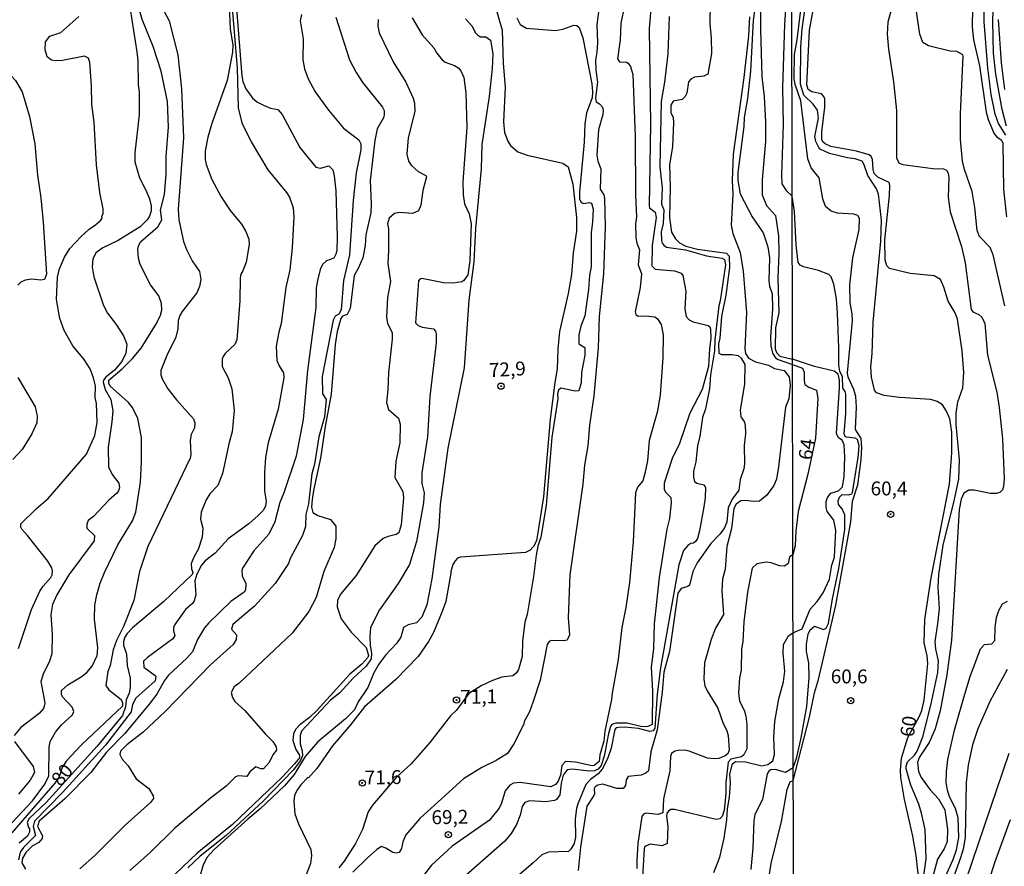
# Model space of a CAD drawing. Units: millimetres. Extents: x 178300 to 180720, y 1671502 to 1674280.
# Drawn here: x 179613 to 179790, y 1671581 to 1671733 of the extents above; entities that cross this region are included whole.
import ezdxf
from ezdxf.enums import TextEntityAlignment as Align

# ---------------------------------------------------------------- set-up
doc = ezdxf.new("R2010")
doc.units = ezdxf.units.MM
doc.header["$MEASUREMENT"] = 0
for name, color, linetype in [('IMAGEM', 7, 'Continuous'), ('V-CURVA_DE_NIVEL', 4, 'Continuous'), ('V-CURVA_MESTRA', 1, 'Continuous'), ('V-PONTO_DE_APARELHO', 4, 'Continuous'), ('V-TEXTO_DE_ALTIMETRIA', 7, 'Continuous'), ('X-LIMITE_1000', 7, 'Continuous')]:
    doc.layers.add(name, color=color, linetype=linetype)
picture_1 = doc.add_image_def('image1.jpg', size_in_pixel=(4029, 4627))

# ---------------------------------------------------------------- blocks, each defined once
blk = doc.blocks.new('805')
at = {"color": 0, "linetype": 'ByBlock', "lineweight": -2}
for radius in [0.562, 0.0806]:
    blk.add_circle((0, 0), radius, dxfattribs=at)

msp = doc.modelspace()

# ---------------------------------------------------------------- linework, layer by layer
at = {"layer": 'V-CURVA_DE_NIVEL'}
for points in [[(179737.47, 1671746.52), (179737.1, 1671745.9), (179736.86, 1671745.01), (179736.75, 1671741.08), (179736.84, 1671738.53), (179737.1, 1671736.46), (179737.06, 1671732.57)], [(179653.44, 1671743.41), (179651.52, 1671742.8), (179650.78, 1671741.83), (179650.87, 1671738.31), (179652.04, 1671724.66)], [(179696.32, 1671744.97), (179697.14, 1671742.16), (179698.24, 1671736.41), (179699.71, 1671731.4), (179699.9, 1671725.44), (179700.21, 1671721.16)], [(179727.12, 1671743.28), (179726.13, 1671731.66), (179726.39, 1671714.51), (179726.15, 1671699.78), (179726.21, 1671699.43), (179727.25, 1671698.65), (179727.42, 1671697.71), (179726.69, 1671692.65), (179726.64, 1671689), (179727.25, 1671688.41), (179730.71, 1671688.09), (179731.88, 1671687.68), (179732.22, 1671687.25), (179732.72, 1671684.44), (179732.54, 1671681.29), (179732.82, 1671679.91), (179733.34, 1671679.28), (179734.04, 1671678.95), (179736.76, 1671678.26), (179737.06, 1671678.01), (179737.19, 1671677.62), (179737.23, 1671675.98), (179736.97, 1671674.12), (179736.8, 1671670.92), (179735.67, 1671666.73), (179733.47, 1671662.5), (179731.63, 1671657.05), (179730.27, 1671654.33), (179728.85, 1671649.93), (179728.87, 1671648.76), (179729.13, 1671648.22), (179730.06, 1671647.31), (179730.12, 1671646.34), (179729.78, 1671643.53), (179729.32, 1671641.63), (179727.94, 1671632.95), (179727.03, 1671624.57), (179726.93, 1671620.16), (179726.52, 1671616.75), (179726.73, 1671612.51), (179726.69, 1671606.51), (179725.93, 1671606.12), (179725.48, 1671606.07), (179724.62, 1671606.12), (179722.2, 1671606.72), (179720.12, 1671606.72), (179719.43, 1671606.46), (179719.19, 1671606.12), (179718.85, 1671604.87), (179718.07, 1671600.76), (179717.53, 1671599.12), (179716.99, 1671598.43)], [(179751.12, 1671741.38), (179750.49, 1671732.44), (179750.15, 1671721.08), (179750.23, 1671714.42), (179749.97, 1671705.44), (179750.02, 1671703.75)], [(179636.87, 1671738.68), (179639.77, 1671733.11), (179641.37, 1671727), (179642.01, 1671720.86), (179642.36, 1671712.05), (179641.43, 1671699.22), (179641.54, 1671697.27), (179642.38, 1671693.41), (179642.88, 1671691.92), (179643.91, 1671689.89), (179645.23, 1671687.96), (179645.49, 1671686.54), (179645.23, 1671685.26), (179644.78, 1671684.14), (179642.1, 1671680.81), (179641.71, 1671680.08), (179641.41, 1671679.17), (179641.32, 1671677.66), (179640.96, 1671676.17), (179639.36, 1671672.87), (179638.28, 1671670.19), (179638.28, 1671669.41), (179638.51, 1671668.67), (179639.55, 1671666.9), (179641.11, 1671664.87), (179644.19, 1671661.5), (179644.41, 1671660.77), (179644.37, 1671659.86), (179643.76, 1671658.65), (179643.59, 1671657.62), (179643.68, 1671655.02), (179643.57, 1671654.4), (179635.92, 1671638.52), (179634.45, 1671633.98), (179633.42, 1671628.8), (179631.54, 1671624.09), (179630.31, 1671621.59), (179629.72, 1671619.9), (179629.14, 1671617.09), (179628.75, 1671615.99), (179628.41, 1671613.52), (179628.92, 1671612.73), (179631.13, 1671610.96), (179631.39, 1671610.4), (179631.37, 1671609.75), (179624, 1671602.81), (179621.23, 1671599.86), (179620.52, 1671598.75), (179620.02, 1671597.09), (179619.2, 1671595.9), (179611.47, 1671586.98)], [(179639.64, 1671713.97), (179639.47, 1671718.57), (179638.34, 1671724.02), (179636.9, 1671728.47), (179634.95, 1671733.3), (179633.72, 1671737.62), (179633.42, 1671739.52)], [(179752.07, 1671596.42), (179755, 1671607.79), (179755.88, 1671612.16), (179756.58, 1671614.57), (179759.7, 1671627.93), (179762.41, 1671642.94), (179762.73, 1671646.65), (179763.68, 1671649.61), (179764.28, 1671654.14), (179764.39, 1671656.29), (179764.26, 1671657.92), (179763.27, 1671659.55), (179763.47, 1671663.59), (179763.32, 1671665.47), (179762.98, 1671666.78), (179761.92, 1671668.96), (179761.81, 1671669.77), (179762.72, 1671679.12), (179762.69, 1671680.34), (179762.28, 1671682.38), (179762.23, 1671685.57), (179762.8, 1671690.42), (179763.91, 1671695.53), (179764, 1671697.52), (179763.66, 1671698.04), (179762.97, 1671698.28), (179760.04, 1671698.51), (179758.9, 1671698.84), (179757.87, 1671699.7), (179757.39, 1671701.04), (179756.7, 1671704.81), (179755.28, 1671706.64), (179754.72, 1671708.27), (179753.41, 1671718.72), (179752.44, 1671721.65), (179752.23, 1671722.72), (179752.31, 1671727.02), (179752.79, 1671729.69), (179753.99, 1671739.59)], [(179790.43, 1671714.16), (179789.65, 1671717.12), (179788.49, 1671723.51), (179788.1, 1671727.28), (179788, 1671732.95), (179788.17, 1671738.94)], [(179632.49, 1671737.14), (179633.98, 1671727.51), (179634.15, 1671725.92), (179634.19, 1671721.6), (179634.37, 1671720.3), (179634.41, 1671716.2), (179633.63, 1671709.33), (179633.63, 1671707.73), (179634.45, 1671704.83), (179635.6, 1671702.65), (179636.23, 1671701.05), (179636.57, 1671699.78), (179636.57, 1671698.92), (179636.27, 1671697.97), (179635.88, 1671697.32), (179634.56, 1671696), (179630.59, 1671693.54), (179627.85, 1671692.22), (179626.59, 1671691.37), (179626.03, 1671690.19), (179625.9, 1671688.81), (179626.2, 1671687.04), (179627.97, 1671681.87), (179628.71, 1671680.47), (179630.24, 1671678.48), (179631.54, 1671676.4), (179632.16, 1671674.94), (179631.99, 1671673.32), (179631.26, 1671671.79), (179629.96, 1671670.21), (179628.39, 1671668.97), (179627.97, 1671668.42), (179627.91, 1671668.07), (179628.28, 1671666.73), (179629.31, 1671664.96), (179629.62, 1671662.93), (179629.47, 1671660.94), (179628.79, 1671656.36), (179628.84, 1671652.82), (179629.55, 1671651.44), (179630.7, 1671649.9), (179630.82, 1671649.06), (179630.67, 1671648.54), (179630.29, 1671648.07), (179628.92, 1671646.86), (179626.18, 1671643.9), (179625.19, 1671643.16), (179624.95, 1671642.54), (179624.95, 1671641.78)], [(179651.73, 1671737.58), (179652.86, 1671723.19), (179653.03, 1671722.2), (179653.55, 1671720.86), (179654.84, 1671719.13), (179655.69, 1671718.44), (179656.75, 1671717.9)], [(179745.48, 1671737.58), (179744.88, 1671733.17), (179744.4, 1671724.02), (179743.84, 1671719.11), (179743.23, 1671715.72), (179743.15, 1671714.08), (179742.11, 1671705.78), (179742.07, 1671704.36), (179742.54, 1671701.94), (179744.66, 1671697.84), (179746.65, 1671694.94), (179747.51, 1671692.44), (179747.81, 1671690.45), (179747.66, 1671686.3), (179747.77, 1671685.35), (179748.29, 1671683.97), (179748.31, 1671681.25), (179747.99, 1671676.15), (179748.03, 1671674.64), (179748.31, 1671673.29), (179748.85, 1671672.43), (179749.33, 1671672.13), (179751.94, 1671671.28)], [(179746.15, 1671736.89), (179746.17, 1671731.53), (179746.43, 1671723.06), (179746.86, 1671719.44), (179747.08, 1671714.9), (179747.08, 1671711.35), (179746.47, 1671704.49), (179746.47, 1671701.81), (179747.23, 1671699.86), (179748.85, 1671698.05), (179749.41, 1671694.42), (179749.5, 1671691.27), (179749.32, 1671686.86), (179749.45, 1671680.56), (179748.85, 1671677.85), (179748.83, 1671674.09), (179749.07, 1671673.4), (179749.67, 1671672.75), (179751.93, 1671672.22)], [(179770.22, 1671737.09), (179769.07, 1671732.82), (179768.97, 1671730.7), (179769.18, 1671728), (179770.13, 1671722.11), (179770.65, 1671716.96), (179770.65, 1671708.4), (179771.15, 1671707.45), (179771.79, 1671707.24), (179777.16, 1671706.5), (179779.09, 1671706.46), (179779.64, 1671706.19), (179779.96, 1671705.69), (179780.08, 1671704.88), (179779.96, 1671701.39), (179780.29, 1671698.72), (179782.36, 1671692.47), (179783.01, 1671689.54), (179784.06, 1671681.15), (179784.37, 1671680.71), (179785.47, 1671680.26), (179786.01, 1671679.78)], [(179790.12, 1671681.82), (179788.06, 1671691.01), (179787.52, 1671692.31), (179785.6, 1671694.26), (179785.14, 1671695.34), (179784.72, 1671699.51), (179784.23, 1671702.37), (179782.88, 1671706.31), (179782.53, 1671707.84), (179782.18, 1671711.75), (179782.18, 1671716.37), (179782.66, 1671726.76), (179782.55, 1671727), (179781.48, 1671727.56), (179780.32, 1671727.62), (179776.38, 1671728.57), (179775.36, 1671729.16), (179774.87, 1671730.7), (179773.9, 1671737.25)], [(179721.68, 1671735.77), (179721.03, 1671732.66), (179720.94, 1671729.67), (179720.47, 1671726.26), (179720.82, 1671725.7), (179722.09, 1671725.65), (179722.37, 1671725.48), (179722.8, 1671724.88), (179723.19, 1671723.41), (179723.62, 1671712.26), (179723.66, 1671701.64), (179723.84, 1671697.84), (179723.71, 1671696.58), (179723.75, 1671694.03), (179723.92, 1671693.1), (179724.4, 1671691.87), (179724.18, 1671689.2), (179724.74, 1671687.55), (179724.53, 1671685.09), (179723.6, 1671680.75), (179723.73, 1671680.27), (179724.19, 1671679.95), (179725.52, 1671680.03), (179727.17, 1671679.82), (179727.64, 1671679.49)], [(179775.47, 1671578.43), (179775.99, 1671582.33), (179775.78, 1671587.58), (179775.14, 1671590.54), (179774.64, 1671592.14), (179773.22, 1671595.55), (179772.37, 1671598.52), (179772.37, 1671598.97), (179772.63, 1671599.75), (179773.86, 1671600.96), (179774.35, 1671601.69), (179775.39, 1671604.28), (179776.83, 1671609.98), (179778.07, 1671615.82), (179778.19, 1671617.96), (179777.73, 1671620.01), (179777.6, 1671621.38), (179778.17, 1671625.06), (179778.35, 1671627.34), (179778.14, 1671631.21), (179778.23, 1671633.49), (179779.02, 1671638.74), (179781.04, 1671646.75), (179781.85, 1671650.62), (179781.98, 1671654.08), (179781.39, 1671660.46), (179781.39, 1671662.51), (179781.65, 1671664.56), (179782.6, 1671667.07), (179782.78, 1671669.84), (179782.47, 1671673.71), (179781.64, 1671679.41), (179781.22, 1671680.55), (179779.92, 1671682.67), (179779.15, 1671685.18), (179778.53, 1671686.54), (179777.43, 1671687.23), (179773.09, 1671687.65), (179769.41, 1671688.55), (179768.89, 1671689.01), (179768.61, 1671690.03), (179768.52, 1671693.68), (179769.36, 1671701.65), (179769.46, 1671703.48), (179769.31, 1671704.01), (179767.31, 1671704.94), (179766.64, 1671705.63), (179766.43, 1671706.31), (179766.32, 1671708.14), (179766.09, 1671708.7), (179765.7, 1671708.96), (179763.42, 1671709.65), (179758.83, 1671710.49), (179757.79, 1671710.93), (179757.39, 1671711.31), (179757.2, 1671711.71), (179757.2, 1671713.13), (179757.75, 1671717.55), (179757.74, 1671719.04), (179757.58, 1671719.5), (179757.17, 1671719.97), (179755.44, 1671720.31), (179754.77, 1671720.72), (179754.49, 1671721.58), (179755.02, 1671731.42), (179755.65, 1671735)], [(179784.32, 1671735.39), (179784.23, 1671732.01), (179784.52, 1671729.66), (179785.55, 1671724.97), (179786.77, 1671716.63), (179787.14, 1671715.33), (179788.23, 1671712.73), (179788.61, 1671712.25), (179789.51, 1671711.62), (179789.75, 1671711.1), (179789.89, 1671702.76), (179790.41, 1671697.81)], [(179620.93, 1671690.58), (179621.9, 1671692.13), (179623.93, 1671694.29), (179625.36, 1671695.63), (179626.55, 1671696.38), (179627.43, 1671697.16), (179627.71, 1671697.6), (179627.67, 1671697.86), (179627.91, 1671698.4), (179627.93, 1671699.26), (179627.28, 1671702.2), (179626.68, 1671707.17), (179626.29, 1671714.86), (179625.86, 1671718.05), (179625.81, 1671721.47), (179625.51, 1671725.57), (179625.25, 1671726.39), (179624.58, 1671726.73), (179620.59, 1671725.93), (179619.25, 1671725.87), (179618.62, 1671726.04), (179617.86, 1671726.61), (179617.76, 1671726.86), (179617.48, 1671727.86), (179617.56, 1671729.33), (179618.34, 1671730.32), (179620.29, 1671731.01), (179623.52, 1671733.87)], [(179663.61, 1671734.23), (179663.38, 1671733.09), (179663.87, 1671729.85), (179663.83, 1671726.09), (179664.13, 1671724.45), (179664.78, 1671722.68), (179666.08, 1671720.34), (179668.43, 1671717.02), (179671.17, 1671713.8), (179673.9, 1671711.66), (179674.24, 1671710.97), (179674.24, 1671709.85), (179673.42, 1671705.74), (179672.86, 1671700.77), (179672.25, 1671691.01), (179671.17, 1671686.34), (179670.7, 1671681.07), (179670.33, 1671680.32), (179669.64, 1671679.92), (179669.27, 1671679.22), (179667.33, 1671669.11), (179667.37, 1671666), (179668.02, 1671664.96), (179667.72, 1671661.83), (179666.74, 1671658.22), (179665.95, 1671653.34), (179665.43, 1671651.57), (179664.87, 1671646.17), (179664.39, 1671644.27), (179664.31, 1671642.11), (179663.79, 1671640.46), (179661.58, 1671636.36), (179661.24, 1671635.45), (179658.86, 1671631.87), (179655.13, 1671627.76), (179651.24, 1671624.46), (179651.02, 1671623.66), (179651.91, 1671622.64), (179651.86, 1671621.76), (179651.3, 1671620.85), (179647.18, 1671617.18), (179639.04, 1671608.84), (179635.08, 1671605.1), (179632.14, 1671602.81), (179631.04, 1671601.67), (179630.93, 1671601.11), (179631.3, 1671600.24), (179632.42, 1671599.03), (179633.83, 1671596.72), (179636.14, 1671594.99), (179636.92, 1671593.63), (179636.94, 1671593.16), (179636.4, 1671592.47), (179631.84, 1671588.34), (179626.51, 1671583.05), (179623.74, 1671580.52)], [(179669.77, 1671733.76), (179672.21, 1671726.09), (179673.44, 1671723.8), (179674.65, 1671721.96), (179678.19, 1671717.56), (179678.48, 1671716.93), (179678.48, 1671716.2), (179678.32, 1671715.63), (179677.22, 1671713.65), (179676.77, 1671711.53), (179675.97, 1671704.36), (179676.14, 1671700.17), (179676.06, 1671698.53), (179675.15, 1671694.57), (179675.02, 1671692.65), (179674.65, 1671690.44), (179673.81, 1671688.5), (179673.08, 1671687.29), (179672.34, 1671681.33), (179671.8, 1671680.27), (179670.94, 1671679.95), (179670.64, 1671679.56), (179670.03, 1671677.19), (179669.66, 1671674.85), (179668.93, 1671665.91), (179667.85, 1671660.12), (179667.03, 1671654.38), (179665.73, 1671648.59), (179665.52, 1671646.99), (179665.39, 1671645.56), (179665.66, 1671644.61), (179666.53, 1671644.09), (179668.8, 1671643.36), (179669.79, 1671642.19), (179669.79, 1671639.86), (179669.45, 1671638.3), (179667.59, 1671634.03), (179666.25, 1671629.32), (179664.91, 1671626.81), (179661.91, 1671622.92), (179652.4, 1671613.9), (179651.48, 1671613.26), (179650.94, 1671612.25), (179651.17, 1671611.35), (179651.6, 1671610.63), (179653.42, 1671608.99), (179657.05, 1671604.8), (179658.45, 1671603.4), (179659.04, 1671602.45), (179659.12, 1671601.88), (179658.43, 1671601), (179657.78, 1671599.64), (179656.73, 1671598.51), (179656.27, 1671598.49), (179655.37, 1671598.86), (179654.28, 1671597.97), (179653.74, 1671597.15), (179652.21, 1671597.26), (179651.74, 1671597.06), (179650.01, 1671595.4), (179647.2, 1671593.22), (179640.81, 1671587.82), (179636.31, 1671583.37), (179632.68, 1671580.2)], [(179683.53, 1671733.65), (179685.3, 1671730.58), (179687.4, 1671728.21), (179687.96, 1671727.25), (179688.93, 1671726.09), (179689.43, 1671725.68), (179691.14, 1671725.05), (179691.87, 1671724.57), (179692.34, 1671723.97), (179692.82, 1671722.89), (179693.16, 1671720.13), (179693.32, 1671713.9), (179692.6, 1671704.14), (179692.65, 1671701.77), (179692.93, 1671700.17), (179693.73, 1671698.37), (179694.11, 1671696.54), (179693.86, 1671689.89), (179693.49, 1671687.36), (179692.82, 1671686.36), (179692.43, 1671686.12), (179690.88, 1671685.91), (179689.15, 1671685.93), (179685.23, 1671686.73), (179684.87, 1671686.6), (179684.63, 1671686.28), (179684.09, 1671678.74), (179684.57, 1671678.26), (179685.3, 1671677.96), (179687.36, 1671677.68), (179687.68, 1671677.25), (179687.81, 1671676.75), (179687.85, 1671675.16), (179686.68, 1671665.48), (179686.29, 1671658.26), (179685.26, 1671651.78), (179685.26, 1671649.82), (179685.69, 1671648.15), (179685.54, 1671646.38), (179684.31, 1671639.43), (179683.05, 1671635.28), (179680.98, 1671631.87), (179677.63, 1671627.14), (179676.01, 1671623.92), (179675.86, 1671622.28), (179675.93, 1671620.68), (179676.19, 1671619.34), (179676.1, 1671618.3), (179675.24, 1671617), (179672.86, 1671614.82), (179670.51, 1671612.18), (179668.8, 1671610.83), (179663.57, 1671605.3), (179663.36, 1671604.52), (179663.36, 1671603.01), (179663.74, 1671601.76), (179663.79, 1671600.85), (179663.4, 1671599.99), (179662.12, 1671598.28), (179656.75, 1671592.75), (179650.01, 1671586.5), (179645.38, 1671582.81), (179643.14, 1671580.72)], [(179693.12, 1671733.45), (179694.22, 1671732.2), (179694.91, 1671730.93), (179695.28, 1671730.54), (179695.8, 1671730.23), (179696.77, 1671730.19), (179697.57, 1671729.63), (179698, 1671727.17), (179697.92, 1671724.49), (179697.35, 1671719.48), (179696.06, 1671710.84), (179695.89, 1671706.48), (179694.89, 1671695.72), (179694.59, 1671689.71), (179693.68, 1671682.84), (179692.86, 1671670.66), (179689.9, 1671656.19), (179688.52, 1671646.04), (179688.33, 1671642.06), (179687.07, 1671632.71), (179686.12, 1671628.02), (179685.23, 1671625.82), (179684.26, 1671624.79), (179682.8, 1671624.43), (179681.97, 1671623.94), (179681.48, 1671622.21), (179680.7, 1671621.07), (179678.73, 1671618.95), (179677.5, 1671617.35), (179676.62, 1671615.8), (179675.54, 1671613.12), (179673.79, 1671610.57), (179673.14, 1671609.14), (179671.52, 1671607.48), (179666.51, 1671603.35), (179664.26, 1671600.72), (179662.28, 1671597.48), (179660.55, 1671595.42), (179656.16, 1671591.3), (179653.92, 1671589.46), (179647.85, 1671583.97), (179646.64, 1671582.62), (179645.9, 1671581.26), (179645.3, 1671579.16)], [(179702.32, 1671733.65), (179702.93, 1671732.42), (179704.1, 1671731.77), (179709.28, 1671731.36), (179710.62, 1671731.57), (179712.61, 1671732.31), (179713.1, 1671732.26), (179713.55, 1671731.88), (179714.2, 1671730.02), (179715.84, 1671721.77), (179715.97, 1671720.3), (179715.89, 1671719.26), (179714.89, 1671716.54), (179714.59, 1671714.47), (179714.46, 1671711.23), (179713.6, 1671702.29)], [(179729.76, 1671733.87), (179729.5, 1671727.17), (179728.91, 1671722.03), (179728.33, 1671718.57), (179728.05, 1671706.82), (179728.46, 1671703.02), (179728.37, 1671700.1), (179728.76, 1671699.09), (179728.66, 1671696.65), (179728.29, 1671695.11), (179728.37, 1671693.56), (179728.46, 1671693.1), (179728.76, 1671692.71), (179729.28, 1671692.39), (179732.7, 1671691.87)], [(179790.15, 1671720.74), (179789.55, 1671725.53), (179789, 1671733.31)], [(179737.06, 1671732.57), (179737.32, 1671729.98), (179737.36, 1671727.21), (179736.67, 1671723.5), (179736, 1671723.13), (179734.29, 1671722.98), (179733.62, 1671722.61), (179733.25, 1671722.09), (179732.91, 1671720.08), (179732.63, 1671719.46), (179732.07, 1671718.96), (179730.45, 1671718.66), (179730.04, 1671717.92), (179730.04, 1671716.54), (179730.45, 1671715.78), (179730.53, 1671714.73), (179730.36, 1671710.49), (179729.82, 1671707.17), (179729.95, 1671703.15), (179729.8, 1671697.62), (179730.19, 1671695.07), (179730.91, 1671693.88), (179731.59, 1671693.14), (179732.74, 1671692.56), (179734.81, 1671692), (179740.08, 1671691.31), (179740.56, 1671690.73), (179740.6, 1671688.68), (179739.91, 1671683.73), (179739.17, 1671679.91), (179738.85, 1671676.02), (179738.61, 1671674.98), (179738.65, 1671673.27), (179739.18, 1671673.03), (179740.99, 1671673.06), (179742.13, 1671672.86), (179742.72, 1671672.39), (179743.36, 1671671.27), (179743.32, 1671667.77), (179742.5, 1671663.06), (179742.63, 1671661.85), (179743.26, 1671660.98), (179743.41, 1671660.38), (179743.45, 1671658.78), (179743.23, 1671656.71), (179743.28, 1671653.38), (179743.15, 1671652.47), (179742.54, 1671650.57), (179742.3, 1671648.67), (179741.09, 1671647.03), (179740.38, 1671645.48), (179740.1, 1671642.88), (179739.61, 1671641.74), (179738.83, 1671640.7), (179737.23, 1671639.04), (179734.77, 1671635.54), (179734.03, 1671634), (179733.4, 1671631.57), (179733.08, 1671631.3), (179731.9, 1671630.98), (179731.29, 1671630.14), (179729.8, 1671619.6), (179728.8, 1671615.88), (179728.5, 1671612.3), (179727.6, 1671605.51), (179726.47, 1671601.54), (179726.02, 1671598.17), (179725.54, 1671597.71), (179724.7, 1671597.39), (179722.34, 1671597.11), (179722.02, 1671596.53), (179721.89, 1671595.49), (179721.48, 1671594.99), (179720.34, 1671594.99), (179717.79, 1671595.75), (179716.93, 1671595.58), (179716.41, 1671595.25), (179716.26, 1671594.93), (179716.32, 1671594.02), (179716.19, 1671593.68), (179714.94, 1671591.78), (179713.77, 1671584.43), (179713.34, 1671580.24)], [(179652.04, 1671724.66), (179652.17, 1671717.45), (179652.88, 1671714.73), (179654.54, 1671711.31), (179657.52, 1671706.3), (179660.89, 1671702.2), (179661.41, 1671701.38), (179662.08, 1671699.43), (179662.23, 1671697.84), (179661.93, 1671692.22), (179661.5, 1671688.29), (179660.76, 1671685.13), (179659.94, 1671678.65), (179659.49, 1671677.08), (179659.06, 1671674.57), (179659.16, 1671672), (179659.55, 1671671.01), (179660.35, 1671669.75), (179660.44, 1671668.85), (179659.42, 1671663.21), (179657.61, 1671657.14), (179657.13, 1671654.55), (179656.92, 1671651.91), (179656.96, 1671648.5), (179657.26, 1671646.6), (179657.13, 1671645.82), (179656.77, 1671645.06), (179655.82, 1671644.11), (179654.09, 1671642.56), (179650.39, 1671639.86), (179648.06, 1671637.31), (179646.27, 1671635.93), (179645.62, 1671635.15), (179644.76, 1671633.54), (179644.39, 1671632.34), (179644.56, 1671629.79), (179644.26, 1671628.76), (179643.96, 1671628.24), (179642.73, 1671627.16), (179640.8, 1671624.5), (179640.59, 1671623.92), (179640.59, 1671623.31), (179640.83, 1671622.49), (179640.46, 1671621.89), (179635.86, 1671618.52), (179635.19, 1671617.87), (179635.23, 1671616.77), (179637.26, 1671615.32), (179637.39, 1671615.15), (179637.26, 1671614.35), (179633.81, 1671611.21), (179633.16, 1671610.05), (179632.94, 1671608.73), (179628.32, 1671602.79), (179620.59, 1671594.22), (179615.57, 1671589.06), (179615.32, 1671588.1), (179615.75, 1671586.48), (179613.55, 1671584.36), (179612.98, 1671583.53), (179612.66, 1671582.14)], [(179700.21, 1671721.16), (179699.95, 1671714.9), (179700.12, 1671713), (179700.7, 1671711.44), (179701.2, 1671710.67), (179702.54, 1671709.54), (179704.18, 1671708.94), (179710.62, 1671707.49), (179711.59, 1671706.82), (179712.41, 1671703.71), (179713.04, 1671697.71), (179713.04, 1671695.24), (179712.47, 1671691.36), (179712.15, 1671687.42), (179711.57, 1671684.01), (179710.01, 1671677.19), (179709.71, 1671674.07), (179709.62, 1671670.49), (179709.17, 1671668.03), (179708.35, 1671661.42), (179707.16, 1671647.46), (179705.85, 1671639.51), (179705.35, 1671638.52), (179704.75, 1671637.85), (179703.92, 1671637.41), (179692.17, 1671636.57), (179691.66, 1671636.38), (179691.22, 1671635.95), (179690.83, 1671635.28), (179690.44, 1671634.03), (179690.49, 1671633.7), (179689.54, 1671628.63), (179688.93, 1671626.81), (179687.33, 1671623.05), (179686.47, 1671621.41), (179684.57, 1671618.73), (179680.59, 1671614.59), (179674.93, 1671609.64), (179672.43, 1671606.42), (179669.14, 1671602.62), (179666.34, 1671598.56), (179664.87, 1671596.89), (179664.76, 1671596.93), (179663.48, 1671595.64), (179662.75, 1671594.59), (179662.36, 1671593.72), (179662.23, 1671592.68), (179662.4, 1671590.39), (179663.05, 1671588.58), (179665.3, 1671583.96), (179665.37, 1671582.92), (179665.21, 1671581.5), (179664.22, 1671578.86)], [(179656.75, 1671717.9), (179658, 1671717.4), (179659.36, 1671717.12), (179660.12, 1671716.26), (179663.31, 1671710.32), (179666.16, 1671706.75), (179667.03, 1671706.56)], [(179609.74, 1671586.9), (179615.19, 1671592.77), (179617.39, 1671595.75), (179618.12, 1671597.22), (179618.17, 1671602.4), (179618.38, 1671603.42), (179619.33, 1671605.13), (179620.37, 1671606.38), (179622.4, 1671608.24), (179622.62, 1671608.84), (179622.32, 1671609.6), (179620.59, 1671611.43), (179620.39, 1671611.93), (179620.39, 1671612.57), (179621.56, 1671613.64), (179623.96, 1671615.04), (179624.95, 1671615.82), (179625.92, 1671617), (179626.81, 1671618.88), (179626.94, 1671620.25), (179626.33, 1671625.43), (179626.42, 1671627.94), (179626.76, 1671629.84), (179627.37, 1671631.91), (179628.15, 1671633.85), (179630.57, 1671638.78), (179633.18, 1671643.1), (179633.81, 1671644.66), (179634.63, 1671650.06), (179634.8, 1671653.81), (179634.82, 1671658.13), (179634.17, 1671661.55), (179633.16, 1671663.53), (179632.47, 1671664.44), (179629.14, 1671667.38), (179628.9, 1671667.87), (179628.9, 1671668.42), (179631.3, 1671670.46), (179633.18, 1671672.36), (179634.74, 1671674.22), (179637.48, 1671678.63), (179638.24, 1671680.1), (179638.47, 1671681.03), (179638.43, 1671682.2), (179637.91, 1671683.58), (179636.42, 1671685.59), (179634.56, 1671689.26), (179634.28, 1671690.4), (179634.17, 1671692.02), (179634.26, 1671692.57), (179634.65, 1671693.3), (179637.74, 1671696), (179638.49, 1671697.27), (179638.21, 1671699.05), (179638.95, 1671701.83), (179639.25, 1671705.48), (179639.25, 1671708.68), (179639.64, 1671713.97)], [(179667.03, 1671706.56), (179668.5, 1671706.99), (179669.23, 1671706.26), (179669.49, 1671705.18), (179669.75, 1671702.5), (179670.03, 1671694.21), (179669.92, 1671691.7), (179669.79, 1671691.1), (179669.4, 1671690.4), (179668.07, 1671689.93), (179667.35, 1671689.24), (179666.94, 1671688.35), (179666.49, 1671686.39), (179666.23, 1671685.05), (179666.16, 1671681.51), (179664.65, 1671670.19), (179663.87, 1671661.33), (179662.62, 1671654.74), (179660.42, 1671648.15), (179659.68, 1671646.43), (179658.8, 1671642.93), (179657.72, 1671640.72), (179655.02, 1671637.7), (179652.99, 1671634.59), (179652.86, 1671634.16), (179652.9, 1671633.25), (179653.55, 1671631.82), (179653.53, 1671630.74), (179653.25, 1671630.31), (179650.87, 1671628.64), (179646.9, 1671624.8), (179646.16, 1671623.88), (179644.91, 1671621.8), (179643.96, 1671619.58), (179642.94, 1671618.39), (179639.64, 1671615.36), (179638.93, 1671614.41), (179637.56, 1671611.91), (179636.2, 1671610.14), (179631.82, 1671604.87), (179628.51, 1671601.5), (179625.7, 1671597.83), (179621.02, 1671593.09), (179616.4, 1671589.07), (179616.09, 1671588.15), (179617, 1671586.46), (179616.96, 1671585.99), (179616.31, 1671585.27), (179615.17, 1671584.62), (179614.02, 1671583.42), (179613.37, 1671582.45), (179613.26, 1671581.58), (179613.95, 1671580.46)], [(179750.02, 1671703.75), (179750.79, 1671702.54), (179751.88, 1671701.53)], [(179713.6, 1671702.29), (179713.6, 1671701.05), (179713.92, 1671700.43), (179714.38, 1671700.25), (179715.37, 1671700.4), (179715.74, 1671700.27), (179716.06, 1671699.22)], [(179752.07, 1671598.7), (179752.72, 1671600.6), (179753.52, 1671604.11), (179754.53, 1671609.72), (179754.95, 1671614.93), (179754.9, 1671617.54), (179754.46, 1671619.62), (179754.46, 1671620.92), (179754.75, 1671622.75), (179755.1, 1671623.53), (179755.88, 1671624.2), (179757.5, 1671623.59), (179758, 1671623.82), (179758.39, 1671624.64), (179759.12, 1671629.07), (179760.25, 1671634.54), (179761.33, 1671641.57), (179761.35, 1671644.18), (179760.88, 1671645.3), (179760.19, 1671646.06), (179760.13, 1671646.71), (179760.39, 1671647.37), (179760.86, 1671647.87), (179762, 1671647.79), (179762.61, 1671647.98), (179762.74, 1671648.23), (179763.73, 1671654.53), (179763.91, 1671656.62), (179763.65, 1671657.76), (179763.19, 1671657.98), (179761.63, 1671658.18), (179761.4, 1671658.32), (179761.25, 1671658.75), (179761.55, 1671662.51), (179761.52, 1671665.9), (179761.39, 1671666.42), (179760.96, 1671666.99), (179760.91, 1671669.02), (179760.45, 1671670.07), (179760.25, 1671671.11), (179760.28, 1671674.23), (179760.02, 1671680.49), (179759.82, 1671683.09), (179759.37, 1671685.7), (179758.91, 1671687), (179758.49, 1671687.45), (179756.58, 1671688.17), (179753.91, 1671688.84), (179753.31, 1671689.14), (179752.96, 1671689.59), (179752.57, 1671692.8), (179752.31, 1671698.79), (179751.88, 1671701.53)], [(179716.06, 1671699.22), (179715.97, 1671696.89), (179715.71, 1671695.03), (179715.71, 1671688.89), (179715.39, 1671687.25), (179715.24, 1671684.75), (179714.55, 1671679.99), (179713.86, 1671678.18), (179713.47, 1671676.58), (179713.51, 1671674.98), (179714.55, 1671674.33), (179714.57, 1671673.95), (179714.55, 1671672.95), (179713.99, 1671669.8), (179713.92, 1671667.98), (179713.47, 1671666.53), (179712.82, 1671666.47), (179710.27, 1671666.99), (179709.86, 1671666.62), (179709.67, 1671666), (179709.71, 1671665.09), (179708.65, 1671658.18), (179707.62, 1671645.86), (179706.64, 1671640.16), (179706.12, 1671638.56), (179705.8, 1671636.92), (179705.35, 1671633.08), (179704.18, 1671626.25), (179703.79, 1671624.87), (179703.36, 1671621.5), (179703.27, 1671618.69), (179702.65, 1671616.4), (179702.28, 1671615.75), (179701.63, 1671615.25), (179699.64, 1671615), (179697.96, 1671614.41), (179695.93, 1671613.44), (179693.71, 1671612.08), (179691.45, 1671609.06), (179690.4, 1671608.04), (179686.7, 1671603.23), (179683.33, 1671599.42), (179680.66, 1671597), (179676.38, 1671591.99), (179675.58, 1671590.76), (179674.59, 1671587.61), (179673.29, 1671585.06), (179671.24, 1671581.88), (179670.29, 1671580.67)], [(179622.44, 1671674.61), (179620.89, 1671677.36), (179620.09, 1671679.52), (179619.51, 1671682.97), (179619.72, 1671686.99), (179620.07, 1671688.46), (179620.93, 1671690.58)], [(179732.7, 1671691.87), (179736.45, 1671690.83), (179739.26, 1671690.4), (179739.69, 1671690.17), (179739.89, 1671689.2), (179738.91, 1671682.72)], [(179738.91, 1671682.72), (179738.65, 1671681.81), (179737.96, 1671675.72), (179737.88, 1671673.73), (179737.19, 1671669.41), (179736.97, 1671666.9), (179736.26, 1671663.27), (179735.76, 1671661.7), (179735.28, 1671658.35), (179734.85, 1671656.6), (179734.51, 1671653.73), (179734.12, 1671652.09), (179734.1, 1671651.01), (179734.33, 1671650.23), (179734.73, 1671649.92), (179735.98, 1671649.58), (179736.3, 1671649.1), (179736.24, 1671647.25), (179736, 1671645.65), (179735.2, 1671641.33), (179734.81, 1671639.97), (179734.48, 1671639.43), (179734.12, 1671639.12), (179733.62, 1671639.04), (179733.13, 1671638.71), (179732.3, 1671637.79), (179731.46, 1671635.19), (179728.18, 1671616.7), (179727.6, 1671611.95), (179727.19, 1671605.81), (179726.86, 1671605.36), (179726.26, 1671605.21), (179724.21, 1671605.77), (179721.68, 1671606.03), (179720.6, 1671605.96), (179720.21, 1671605.86), (179719.97, 1671605.6), (179719.3, 1671602.23), (179718.65, 1671600.31), (179717.66, 1671598.47), (179716.99, 1671597.61), (179715.59, 1671596.59), (179714.76, 1671595.67), (179713.32, 1671592.21), (179713.04, 1671591.34), (179712.82, 1671589.49), (179712.86, 1671586.2), (179712.65, 1671585.04), (179712.06, 1671584.06), (179711.61, 1671583.63), (179708.03, 1671583.52), (179706.84, 1671583.05), (179705.24, 1671581.51), (179701.5, 1671578.38)], [(179786.01, 1671679.78), (179786.51, 1671678.63), (179787.03, 1671672.93), (179788.72, 1671666.26), (179789.14, 1671663.52), (179789.69, 1671657.89), (179790.02, 1671650.66)], [(179727.64, 1671679.49), (179728.29, 1671678.46), (179728.68, 1671676.58), (179728.63, 1671672.48), (179728.11, 1671665.82), (179727.64, 1671662.84), (179726.17, 1671657.59)], [(179612.68, 1671620.16), (179615.01, 1671627.18), (179616.5, 1671630.49), (179617.09, 1671631.39), (179618.47, 1671632.9), (179618.73, 1671633.42), (179618.79, 1671634.11), (179618.67, 1671634.68), (179617.93, 1671635.84), (179614.32, 1671640.51), (179613.26, 1671641.63), (179613.09, 1671641.98), (179613.11, 1671642.56), (179615.92, 1671645.37), (179618.02, 1671647.16), (179624.89, 1671655.11), (179626.38, 1671658.46), (179626.85, 1671660.81), (179626.68, 1671664.23), (179626.44, 1671665.31), (179626.5, 1671667.34), (179626.18, 1671668.87), (179625.55, 1671670.45), (179624.52, 1671672.17), (179622.44, 1671674.61)], [(179752.02, 1671623), (179753.7, 1671623.69), (179755.13, 1671627.21), (179756.37, 1671628.61), (179757.47, 1671630.17), (179758.6, 1671632.61), (179759.02, 1671635.12), (179759.48, 1671636.56), (179759.74, 1671641.47), (179759.37, 1671643.26), (179758.14, 1671644.79), (179757.98, 1671645.51), (179758.01, 1671646.59), (179758.23, 1671647.3), (179758.81, 1671648.08), (179760.2, 1671648.54), (179760.93, 1671649.22), (179761.25, 1671651.08), (179761.33, 1671654.63), (179761.24, 1671656.82), (179760.85, 1671657.61), (179760.23, 1671658.08), (179759.82, 1671658.86), (179760.36, 1671667.04), (179760.38, 1671668.44), (179760.15, 1671669.51), (179759.42, 1671670.03), (179755.9, 1671670.88), (179751.93, 1671672.22)], [(179751.94, 1671671.28), (179753.73, 1671670.6), (179754.01, 1671669.87), (179754.01, 1671668.31), (179754.17, 1671667.67), (179754.86, 1671667.18), (179756.26, 1671666.65), (179756.51, 1671665.15), (179756.09, 1671658), (179754.68, 1671651.53), (179752.95, 1671644.79), (179752.54, 1671641.28), (179752.41, 1671638.61), (179752, 1671637.02)], [(179726.17, 1671657.59), (179725.85, 1671653.9), (179725.37, 1671651.65), (179724.98, 1671650.31), (179724.03, 1671649.19), (179723.66, 1671648.15), (179723.28, 1671639.34), (179722.61, 1671632), (179721.94, 1671627.55), (179721.2, 1671623.92), (179720.55, 1671618.17), (179719.47, 1671612.12), (179719.39, 1671610.96), (179718.18, 1671605.26), (179717.96, 1671603.48), (179717.27, 1671601), (179717.14, 1671599.81), (179716.27, 1671599.09), (179715.89, 1671599.03), (179712.91, 1671599.68), (179711.1, 1671599.81), (179710.44, 1671599.12), (179710.19, 1671597.35), (179709.8, 1671596.31), (179709.3, 1671595.66), (179708.46, 1671595.27), (179702.93, 1671596.05), (179701.76, 1671595.94), (179701.07, 1671595.55), (179700.21, 1671594.54), (179699.58, 1671592.3), (179699.15, 1671591.43), (179697.42, 1671589.25), (179690.7, 1671584.56), (179686.99, 1671581.15), (179685.54, 1671579.29)], [(179790.02, 1671650.66), (179789.91, 1671649.32), (179789.69, 1671648.73), (179789.21, 1671648.23), (179788.6, 1671648.05), (179787.52, 1671648.07), (179784.59, 1671648.64), (179783.68, 1671648.64), (179782.78, 1671648.11), (179782.29, 1671647.04), (179781.91, 1671645.19), (179780.51, 1671621.64), (179779.67, 1671615.39), (179778.5, 1671608.91), (179777.62, 1671605.72), (179776.53, 1671603.24), (179774.74, 1671600.52), (179774.44, 1671599.66), (179774.62, 1671598.03), (179775.08, 1671596.96), (179776.71, 1671594.75), (179778.2, 1671593.08), (179779.31, 1671591.13), (179779.82, 1671587.58), (179779.73, 1671585.43), (179779.23, 1671584.12), (179778.04, 1671582.24), (179776.93, 1671578.23)], [(179624.95, 1671641.78), (179626.33, 1671640.48), (179626.31, 1671639.51), (179621.75, 1671633.42), (179619.55, 1671629.81)], [(179752, 1671637.02), (179751.39, 1671636.67), (179751.14, 1671635.45), (179750.49, 1671634.99), (179749.59, 1671635.02), (179748.12, 1671635.58), (179747.17, 1671635.67), (179745.5, 1671635.41), (179744.66, 1671634.59), (179743.84, 1671630.27), (179743.15, 1671624.96), (179742.97, 1671621.37), (179742.74, 1671620.12), (179742.67, 1671616.23), (179742.41, 1671614.89), (179742.2, 1671612.12), (179742.37, 1671610.74), (179743.28, 1671608.88), (179743.54, 1671607.98), (179743.71, 1671606.55), (179743.73, 1671602.12), (179743.15, 1671601), (179742.78, 1671600.69), (179740.82, 1671600.26), (179740.34, 1671599.7), (179739.91, 1671596.01), (179739.95, 1671594.02), (179739.61, 1671591.09), (179739.28, 1671589.92), (179738.83, 1671589.48), (179738.18, 1671589.4), (179730.73, 1671591.21), (179730.02, 1671591.17), (179729.61, 1671590.87), (179729.32, 1671590.44), (179729.26, 1671589.96), (179729.5, 1671588.15), (179729.41, 1671585.04), (179728.51, 1671584.65), (179726.35, 1671584.97), (179725.37, 1671584.52), (179725.22, 1671584.13), (179724.92, 1671579.08)], [(179619.55, 1671629.81), (179618.81, 1671628.07), (179618.47, 1671626.29), (179618.71, 1671622.67), (179618.69, 1671619.21), (179618.28, 1671617.87), (179617.09, 1671615.51), (179616.72, 1671614.2), (179617.41, 1671610.4), (179617.3, 1671609.75), (179617.15, 1671609.34), (179616.4, 1671608.47), (179613.07, 1671605.96), (179611.9, 1671604.48)], [(179779.46, 1671579.14), (179780.86, 1671582.2), (179781.46, 1671583.93), (179781.84, 1671586.14), (179781.71, 1671589.66), (179781.25, 1671591.39), (179780.25, 1671593.37), (179779.88, 1671594.45), (179779.6, 1671595.98), (179779.63, 1671598.03), (179779.9, 1671600.21), (179781.06, 1671605.45), (179782.75, 1671611.35), (179783.92, 1671615.09), (179785.74, 1671620.11), (179786.49, 1671620.87), (179787.81, 1671620.97), (179788.36, 1671621.61), (179788.38, 1671623.98), (179788.62, 1671625.71), (179789.03, 1671627.01), (179789.72, 1671628.19), (179790.59, 1671628.67)], [(179737.75, 1671579.85), (179738.83, 1671582.62), (179739.61, 1671586.03), (179740.12, 1671589.31), (179740.21, 1671591.32), (179740.6, 1671593.42), (179740.77, 1671596.01), (179740.66, 1671597.57), (179741.14, 1671599.38), (179741.68, 1671599.81), (179743.5, 1671599.77), (179746.39, 1671599.03), (179747.51, 1671599.29), (179748.42, 1671599.92), (179748.72, 1671601.07), (179748.55, 1671604.22), (179748.76, 1671607.03), (179749.45, 1671611.09), (179750.32, 1671614.16), (179750.53, 1671616.06), (179750.28, 1671619.34), (179750.32, 1671620.87), (179751.2, 1671622.43), (179752.02, 1671623)], [(179790.56, 1671616.36), (179787.41, 1671610.63), (179785.26, 1671605.68), (179784.29, 1671602.82), (179783.51, 1671599.17), (179783.18, 1671596.04), (179783.02, 1671586.14), (179782.66, 1671584.06), (179782.16, 1671582.5), (179780.81, 1671578.85)], [(179611.95, 1671603.42), (179615.3, 1671598.91), (179615.53, 1671597.85), (179614.77, 1671596.44), (179612.68, 1671593.96)], [(179716.99, 1671598.43), (179716.32, 1671598.12), (179715.29, 1671598.08), (179712.35, 1671598.47), (179711.39, 1671598.32), (179710.68, 1671597.37)], [(179752.07, 1671598.7), (179750.67, 1671597.82), (179748.85, 1671598.38), (179748.05, 1671598.34), (179747.66, 1671598.06), (179747.38, 1671597.59), (179746.56, 1671592.99), (179745.18, 1671590.31), (179744.96, 1671589.23), (179744.79, 1671584.3), (179744.44, 1671580.37)], [(179710.68, 1671597.37), (179710.31, 1671595.92), (179710.08, 1671593.85), (179709.49, 1671593.01), (179709.11, 1671592.79), (179707.55, 1671592.59), (179704.62, 1671592.77), (179703.75, 1671592.47), (179703.27, 1671591.73), (179702.93, 1671590.14), (179702.3, 1671588.49), (179701.33, 1671586.85), (179700.16, 1671585.51), (179691.74, 1671578.06)], [(179747.08, 1671575.01), (179748.12, 1671581.5), (179749.93, 1671589.01), (179750.97, 1671594.76), (179751.53, 1671596.14), (179752.07, 1671596.41)], [(179752.07, 1671596.41), (179752.07, 1671596.42)], [(179780.48, 1671505.59), (179782.1, 1671507.66), (179783.05, 1671508.91), (179784.69, 1671509.95), (179785.07, 1671511.08), (179784.72, 1671511.8), (179783.67, 1671512.92), (179781.88, 1671515.54), (179779.69, 1671518.19), (179779.44, 1671518.56), (179779.41, 1671518.93), (179779.67, 1671519.61), (179781.38, 1671521.5), (179782.26, 1671523.55), (179783.17, 1671527.43), (179784.19, 1671534.72), (179785.3, 1671545.24), (179785.43, 1671566.9), (179785.66, 1671569.86), (179786.44, 1671575.1), (179786.86, 1671576.93), (179788.35, 1671581.63), (179791.13, 1671589.4)]]:
    msp.add_lwpolyline(points, dxfattribs=at)
at = {"layer": 'V-CURVA_MESTRA'}
for points in [[(179717.55, 1671738.92), (179716.71, 1671732.35), (179716.82, 1671729.2), (179716.73, 1671727.43), (179716.47, 1671726), (179716.52, 1671724.23), (179716.82, 1671722.07), (179716.47, 1671719.26)], [(179790.29, 1671712.53), (179788.98, 1671714.6), (179788.38, 1671716.31), (179787.66, 1671719.86), (179787.08, 1671724.61), (179786.43, 1671732.92), (179786.49, 1671736.83)], [(179650.57, 1671735.85), (179650.76, 1671731.62), (179651.22, 1671728.72), (179651.17, 1671727.43), (179650.24, 1671722.37), (179647.46, 1671714.64)], [(179772.68, 1671604.13), (179774.77, 1671608), (179775.19, 1671609), (179775.65, 1671610.86), (179776.27, 1671617.44), (179776.19, 1671618.84), (179775.61, 1671621.18), (179775.76, 1671625.39), (179776.88, 1671632.88), (179780.17, 1671649.74), (179780.62, 1671655.35), (179780.62, 1671659.09), (179780.21, 1671661.47), (179779.65, 1671662.87), (179778.94, 1671663.99), (179777.95, 1671664.59), (179776.84, 1671664.97), (179771.21, 1671665.32), (179768.4, 1671665.65), (179767.02, 1671666.14), (179766.69, 1671666.61), (179766.14, 1671668.96), (179766.03, 1671670.81), (179766.27, 1671673.16), (179766.46, 1671678.89), (179767.85, 1671693.42), (179767.92, 1671697.23), (179767.38, 1671701.92), (179767.07, 1671702.89), (179765.5, 1671705.27), (179764.85, 1671707.16), (179764.45, 1671707.81), (179763.23, 1671708.23), (179761.83, 1671708.41), (179758.57, 1671709.24), (179756.91, 1671709.97), (179756.65, 1671710.3), (179756.11, 1671711.36), (179755.98, 1671712.3), (179756.6, 1671715.56), (179756.42, 1671716.99), (179755.67, 1671718.08), (179753.96, 1671719.72), (179753.37, 1671721.72), (179753.42, 1671728.36), (179753.67, 1671731.62), (179754.28, 1671735.85)], [(179677.4, 1671733.35), (179677.33, 1671732.14), (179677.59, 1671730.93), (179680.08, 1671725.7), (179682.34, 1671722.07), (179683.68, 1671719.18), (179683.94, 1671718.27), (179683.96, 1671716.76), (179682.8, 1671712.05), (179682.56, 1671709.07), (179682.86, 1671707.86), (179683.33, 1671707.12), (179684.61, 1671706), (179685.99, 1671705.24), (179686.06, 1671705.01), (179685.45, 1671702.59), (179685.08, 1671699.95), (179684.63, 1671698.89), (179683.58, 1671698.44), (179681.2, 1671698.61), (179680.34, 1671698.44), (179679.34, 1671697.57), (179679.08, 1671696.58), (179679.23, 1671695.68), (179679.25, 1671691.79), (179679.1, 1671689.41), (179679.58, 1671686.19), (179679.04, 1671683.32), (179678.88, 1671679.78), (179679.08, 1671678.61), (179679.88, 1671677.01), (179679.88, 1671675.8), (179679.23, 1671669.8), (179679.12, 1671666.68), (179678.86, 1671664.44), (179679.26, 1671663.15), (179681.05, 1671661.61), (179681.35, 1671660.51), (179681.31, 1671657.18), (179680.59, 1671653.85), (179680.36, 1671650.92), (179681.82, 1671648.39), (179681.95, 1671647.25), (179681.52, 1671642.38), (179681.09, 1671640.94), (179680.64, 1671640.65), (179679.17, 1671640.33), (179678.26, 1671639.94), (179676.81, 1671638.65), (179673.42, 1671633.27), (179670.59, 1671629.92), (179670.07, 1671628.8), (179670.03, 1671627.63), (179670.75, 1671625.47), (179672.54, 1671623.1), (179675.24, 1671620.33), (179675.65, 1671618.91), (179675.52, 1671618.54), (179674.44, 1671617.33), (179672.26, 1671615.56), (179666.34, 1671608.99)], [(179744.18, 1671733.78), (179743.99, 1671730.41), (179743.19, 1671722.87), (179741.27, 1671709.11), (179741.1, 1671704.36), (179741.2, 1671701.89), (179740.92, 1671696.32), (179741.18, 1671694.81), (179742.52, 1671691.4), (179743.08, 1671688.03), (179743.67, 1671680.6), (179743.34, 1671674.12), (179743.45, 1671673.21), (179744.03, 1671672.41), (179745.28, 1671671.76), (179747.6, 1671671.16), (179748.7, 1671670.53), (179750.41, 1671670.16), (179751.34, 1671669.06), (179751.51, 1671667.51), (179751.27, 1671665.09), (179750.66, 1671663.58), (179749.41, 1671652.86), (179749.03, 1671650.62), (179748.57, 1671649.49), (179747.34, 1671647.74), (179746.02, 1671646.68), (179744.92, 1671646.58), (179743.5, 1671646.81), (179742.63, 1671646.75), (179741.81, 1671646.14), (179741.4, 1671645.35), (179740.97, 1671641.76), (179740.1, 1671638.52), (179739.8, 1671634.42), (179739.35, 1671632.6), (179739.2, 1671630.53), (179739.54, 1671626.25), (179738.07, 1671623.79), (179737.3, 1671621.76), (179736.11, 1671617.56), (179736, 1671614.63), (179736.17, 1671613.42), (179736.56, 1671612.51), (179738.48, 1671609.44), (179739.43, 1671606.64), (179740.1, 1671605.43), (179740.36, 1671604.48), (179740.54, 1671601.86), (179740.28, 1671601.21), (179739.8, 1671600.85), (179738.66, 1671600.39), (179737.84, 1671600.28), (179736.63, 1671600.44), (179733.34, 1671601.67), (179732.48, 1671601.84), (179731.36, 1671601.82), (179730.75, 1671601.67), (179730.19, 1671601.28), (179730.01, 1671600.72)], [(179605.38, 1671726.13), (179608.15, 1671725.31), (179610.57, 1671724.02), (179612.16, 1671722.37), (179613.35, 1671720.3), (179614.64, 1671715.85), (179615.62, 1671710.97)], [(179716.47, 1671719.26), (179716.62, 1671718.51), (179717.23, 1671718.14), (179717.77, 1671717.56), (179717.87, 1671716.93), (179717.83, 1671716.24), (179717.03, 1671713.47)], [(179647.46, 1671714.64), (179646.72, 1671712.18), (179646.27, 1671709.72), (179646.27, 1671708.16), (179646.44, 1671707.21), (179647.48, 1671704.53), (179649.12, 1671701.42)], [(179717.03, 1671713.47), (179716.75, 1671708.94), (179716.88, 1671707.86), (179717.42, 1671706.43), (179717.34, 1671702.78), (179717.98, 1671701.81), (179718.11, 1671701.12), (179718.22, 1671696.11), (179717.94, 1671687.55), (179717.16, 1671679.86), (179716.99, 1671674.25), (179716.21, 1671665.61), (179715.39, 1671660.31), (179715.09, 1671656.62), (179714.48, 1671653.17), (179714.18, 1671649.71), (179711.87, 1671633.38), (179711.59, 1671625.69), (179711.83, 1671622.62), (179711.42, 1671621.67), (179710.79, 1671621.52), (179708.54, 1671621.61), (179708.15, 1671621.43), (179707.81, 1671620.85), (179706.56, 1671614.46), (179705.24, 1671610.44), (179704.59, 1671608.75), (179703.66, 1671607), (179703.58, 1671606.53), (179701.78, 1671603.01), (179700.64, 1671601.28), (179698.63, 1671600.03), (179696.02, 1671598.77), (179692.74, 1671596.68), (179684.87, 1671589.59), (179682.34, 1671586.64), (179681.82, 1671585.38), (179681.61, 1671584.17), (179681.18, 1671583.44), (179680.64, 1671583.31), (179680.03, 1671583.42), (179678.76, 1671584.24), (179678, 1671584.5), (179677.12, 1671584), (179675.47, 1671582.51), (179672.82, 1671579.89)], [(179615.62, 1671710.97), (179616.09, 1671705.31), (179616.68, 1671701.25), (179617.09, 1671696.84), (179617.73, 1671687.51), (179617.37, 1671686.54), (179616.7, 1671686.41), (179615.1, 1671686.6), (179613.89, 1671686.41), (179613.12, 1671686.04), (179612.57, 1671685.54)], [(179649.12, 1671701.42), (179650.74, 1671698.98), (179652.77, 1671696.52), (179653.57, 1671695.16), (179654.09, 1671693.82), (179654.15, 1671692.82), (179653.63, 1671689.67), (179653.05, 1671688.12), (179652.66, 1671687.51), (179652.53, 1671686.86), (179652.49, 1671682.72), (179651.95, 1671675.67), (179651.6, 1671674.85), (179649.88, 1671673.23), (179649.47, 1671672.69), (179649.34, 1671672.22), (179649.34, 1671670.88), (179650.42, 1671668.85), (179651.04, 1671666.86), (179651.45, 1671662.97), (179651.13, 1671659.13), (179650.57, 1671657.23), (179649.38, 1671651.65), (179648.52, 1671649.49), (179647.07, 1671647.98), (179646.42, 1671646.9), (179645.54, 1671644.7), (179645.45, 1671643.45), (179645.84, 1671641.8), (179645.75, 1671640.16), (179645.02, 1671637.96), (179644.28, 1671636.71), (179643.76, 1671635.45), (179643.81, 1671634.46), (179644.02, 1671633.81), (179643.94, 1671633.47), (179638.8, 1671628.62), (179633.2, 1671623.89), (179632.21, 1671622.86), (179631.8, 1671622.19), (179631.56, 1671621.41), (179631.58, 1671620.76), (179632.08, 1671619.12), (179632.23, 1671617.09), (179632.77, 1671614.8), (179632.79, 1671613.12), (179632.58, 1671612.12), (179632.06, 1671610.92), (179631.95, 1671609.66), (179631.37, 1671608.11), (179626.81, 1671602.57), (179617.63, 1671592.42), (179614.51, 1671589.5), (179614.22, 1671588.84), (179614.45, 1671587.95), (179614.65, 1671587.82), (179614.67, 1671587.13), (179614.32, 1671586.37), (179612.81, 1671585.1)], [(179612.57, 1671668.89), (179615.68, 1671663.62), (179616.03, 1671661.98), (179615.99, 1671660.77), (179615.06, 1671658.78), (179613.33, 1671655.97), (179611.64, 1671654.18)], [(179666.34, 1671608.99), (179665.04, 1671607.76), (179663.27, 1671606.44), (179662.55, 1671605.62), (179662.13, 1671604.87), (179662.02, 1671603.61)], [(179662.02, 1671603.61), (179662.58, 1671601.97), (179663.21, 1671600.98), (179663.21, 1671600.48), (179662.36, 1671599.38), (179660.14, 1671597), (179651.2, 1671588.47), (179644.83, 1671583.31), (179636.85, 1671575.73)], [(179752.16, 1671551.17), (179753.95, 1671553.62), (179759.28, 1671564.36), (179761.14, 1671567.42), (179762.83, 1671569.08), (179765.31, 1671571.05), (179768.27, 1671573.26), (179772.8, 1671576.29), (179773.83, 1671577.4), (179774.27, 1671578.11), (179774.53, 1671579.66), (179774.2, 1671582.89), (179773.58, 1671586.4), (179772.06, 1671592.98), (179771.41, 1671596.92), (179771.35, 1671598.23), (179771.54, 1671600.41), (179772.68, 1671604.13)], [(179730.01, 1671600.72), (179729.88, 1671598.12), (179728.72, 1671593.12), (179728.59, 1671590.59), (179727.7, 1671590.3), (179725.52, 1671590.52), (179725.13, 1671590.37)], [(179768.49, 1671505.57), (179769.36, 1671506.57), (179771.17, 1671508.93), (179773.45, 1671512.64), (179773.78, 1671513.91), (179774.12, 1671516.88), (179774.64, 1671518.57), (179775.5, 1671519.76), (179777.55, 1671520.86), (179778.12, 1671521.94), (179778.27, 1671525.93), (179780.03, 1671535.99), (179780.26, 1671540.65), (179780.23, 1671545.31), (179779.97, 1671550.39), (179778.4, 1671559.6), (179778.3, 1671561.72), (179778.51, 1671563.41), (179783.2, 1671578.56), (179790.92, 1671601.32)], [(179725.13, 1671590.37), (179724.83, 1671589.9), (179724.12, 1671585.04), (179723.9, 1671582.06), (179723.95, 1671580.59)]]:
    msp.add_lwpolyline(points, dxfattribs=at)
at = {"layer": 'X-LIMITE_1000'}
msp.add_line((179752.24, 1671505.48), (179747.16, 1674276.89), dxfattribs=at)

# ---------------------------------------------------------------- block references
at = {"layer": 'V-PONTO_DE_APARELHO', "xscale": 0.9999973329970759, "yscale": 0.9999973329970759, "zscale": 0.9999973329970759, "rotation": 1.221418613593434}
for p in [(179699.49, 1671667.36), (179691.48, 1671610.87), (179674.53, 1671595.97), (179690.01, 1671586.64)]:
    msp.add_blockref('805', p, dxfattribs=at)
at = {"layer": 'V-PONTO_DE_APARELHO', "xscale": 0.999998301267624, "yscale": 0.999998301267624, "zscale": 0.999998301267624}
for p in [(179769.58, 1671644.3), (179762.41, 1671610.75)]:
    msp.add_blockref('805', p, dxfattribs=at)

# ---------------------------------------------------------------- texts
at = {"layer": 'V-TEXTO_DE_ALTIMETRIA'}
for s, rotation, p in [('72,9', 3, (179697.43, 1671668.2)), ('64', 82, (179756.21, 1671653.85)), ('71,1', 1, (179692.2, 1671609.4)), ('60', 82, (179774.52, 1671603.99)), ('80', 50, (179620.84, 1671594.69)), ('71,6', 1, (179674.99, 1671594.89)), ('69,2', 1, (179687.01, 1671587.75))]:
    msp.add_text(s, height=2.5, rotation=rotation, dxfattribs=at).set_placement(p, align=Align.BOTTOM_LEFT)
for s, p in [(' 60,4', (179765.22, 1671646.92)), (' 60,6', (179758.05, 1671613.1))]:
    msp.add_text(s, height=2.5, dxfattribs=at).set_placement(p, align=Align.BOTTOM_LEFT)

# ---------------------------------------------------------------- referenced raster images: frames only (the image files are external)
at = {"layer": 'IMAGEM'}
image = msp.add_image(picture_1, insert=(178300.49, 1671501.59), size_in_units=(2419.22, 2778.29), dxfattribs=at)
image.dxf.flags = 7

doc.saveas('drawing.dxf')
